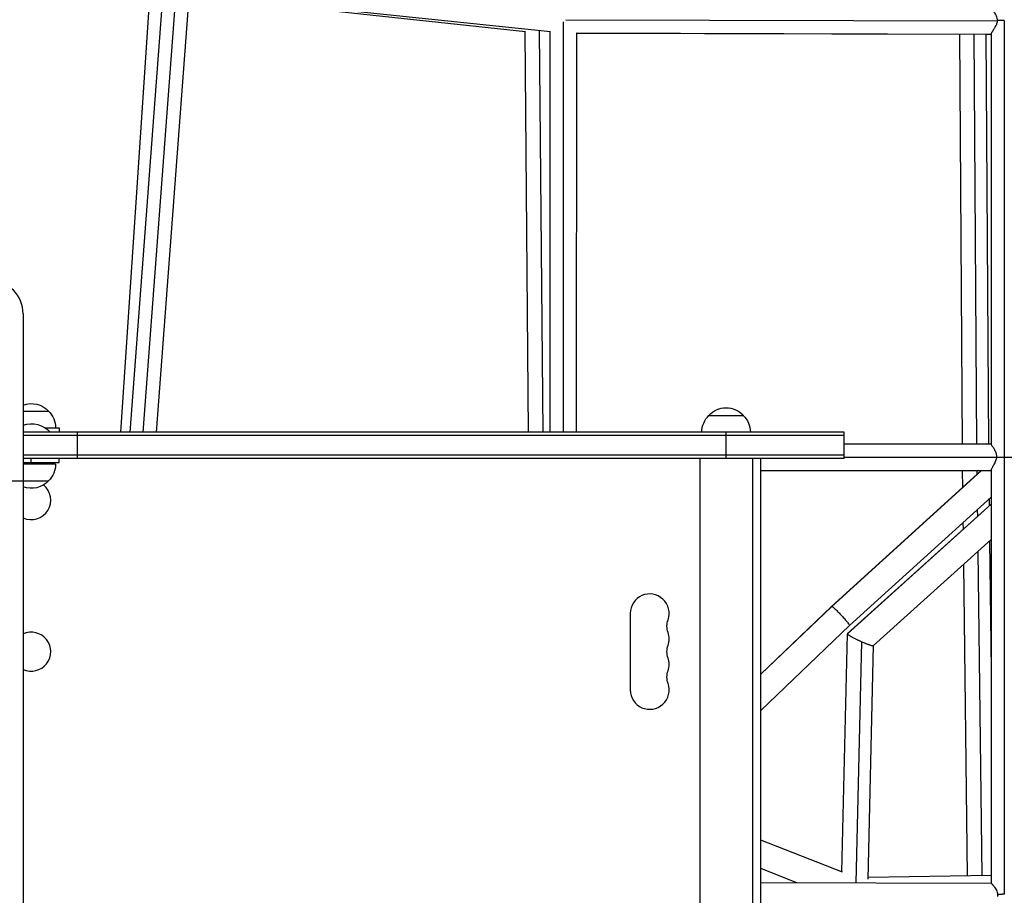
# Model space of a CAD drawing. Units: millimetres. Extents: x -5484 to 7214, y -6866 to 3694.
# Drawn here: x 22 to 730, y -2508 to -1878 of the extents above; entities that cross this region are included whole.
import ezdxf

# ---------------------------------------------------------------- set-up
doc = ezdxf.new("R2010")
doc.units = ezdxf.units.MM
doc.header["$LTSCALE"] = 20
doc.layers.add('2d', color=230, linetype='Continuous')

msp = doc.modelspace()

# ---------------------------------------------------------------- linework, layer by layer
at = {"layer": '2d'}
for p, q in [((115.9, -1848.66), (94.08, -2175)), ((125.32, -1848.6), (100.89, -2175)), ((134.8, -1848.6), (110.36, -2175)), ((144.3, -1849.66), (119.94, -2175)), ((148.7, -1861.21), (385.61, -1886.86)), ((158.94, -1861.21), (403.58, -1886.86)), ((412.96, -2175), (412.97, -1879.74)), ((414.71, -1878.3), (725.14, -1879.1)), ((730.21, -1878.8), (730.2, -2193.25)), ((387.85, -2175), (385.33, -1886.83)), ((398.32, -2175), (395.8, -1886.05)), ((403.46, -2175), (403.47, -1886.85)), ((422.46, -2175), (422.47, -1887.66)), ((422.47, -1887.82), (720.71, -1888.59)), ((422.47, -1887.87), (697.89, -1888.59)), ((697.89, -1888.56), (699.82, -2183.81)), ((708.36, -1888.55), (710.29, -2183.81)), ((716.89, -1888.58), (718.82, -2183.81)), ((716.89, -1888.61), (720.71, -1888.61)), ((720.71, -1888.44), (720.7, -2183.84)), ((24.15, -2090), (24.15, -2748.01)), ((24.15, -2160), (42.5, -2160)), ((517.5, -2163), (542.5, -2163)), ((615, -2175), (24.15, -2175)), ((40.05, -2172), (50, -2172)), ((50, -2172), (50, -2175)), ((62.98, -2175), (62.98, -2194)), ((530, -2194), (530, -2175)), ((615, -2194), (615, -2175)), ((615, -2177.5), (24.15, -2177.5)), ((720.7, -2183.81), (615, -2183.8)), ((615, -2191.5), (24.15, -2191.5)), ((615, -2194), (24.15, -2194)), ((30, -2197), (30, -2194)), ((50, -2197), (50, -2194)), ((511, -2194), (511, -2707)), ((549, -2194), (549, -2707)), ((555, -2707), (555, -2194)), ((724.58, -2193.31), (615, -2193.3)), ((724.6, -2192.6), (724.6, -2192.6)), ((724.6, -2192.73), (724.6, -2192.73)), ((730.2, -2193.25), (730.18, -2507.53)), ((24.15, -2197), (50, -2197)), ((47.5, -2198), (24.15, -2198)), ((720.69, -2202.81), (555, -2202.8)), ((699.99, -2202.81), (555, -2202.8)), ((605.93, -2300.39), (713.36, -2202.81)), ((606.07, -2300.39), (713.51, -2202.81)), ((699.99, -2202.81), (700.13, -2214.83)), ((710.46, -2202.81), (710.49, -2205.41)), ((720.69, -2202.49), (720.68, -2499.59)), ((-24.15, -2210), (42.5, -2210)), ((618.88, -2314.29), (720.69, -2221.81)), ((719.23, -2223.15), (719.29, -2228.04)), ((617.33, -2320.14), (720.69, -2226.9)), ((617.35, -2319.99), (720.69, -2226.77)), ((710.79, -2230.81), (710.85, -2235.65)), ((700.43, -2240.22), (700.49, -2245)), ((636.09, -2328.68), (720.69, -2252.36)), ((719.59, -2253.36), (720.69, -2346.16)), ((711.15, -2260.97), (713.92, -2494.12)), ((700.79, -2270.32), (703.45, -2494.31)), ((555, -2349.26), (606.07, -2300.39)), ((555, -2349.12), (605.93, -2300.39)), ((461, -2305.5), (461, -2360.5)), ((555, -2375.42), (618.89, -2314.29)), ((613.38, -2491.49), (617.31, -2320.07)), ((623.71, -2499.34), (627.68, -2325.89)), ((632.27, -2496.74), (636.12, -2328.64)), ((613.66, -2491.6), (555, -2468.74)), ((613.82, -2491.68), (555, -2468.76)), ((580.91, -2499.23), (555, -2489.13)), ((720.69, -2494), (632.29, -2495.59)), ((555, -2499.16), (720.69, -2499.59)), ((724.41, -2504.42), (724.41, -2504.42))]:
    msp.add_line(p, q, dxfattribs=at)
for centre, radius, start, end in [((0, -2090), 24.15, 0, 180), ((30, -2224), 14, 245.30063, 51.38423), ((475, -2305.5), 14, 340.89011, 180), ((30, -2333), 14, 245.30063, 114.69937), ((475, -2323.83), 14, 340.89011, 19.10989), ((475, -2342.17), 14, 340.89011, 19.10989), ((475, -2360.5), 14, 180, 19.10989)]:
    msp.add_arc(centre, radius, start, end, dxfattribs=at)
at = {"layer": '2d', "extrusion": (0, 0, -1)}
for centre, radius, start, end in [((-30, -2171.52), 17, 69.87206, 137.33207), ((-30.5, -2172.19), 17, 134.1865, 179.3587), ((-530, -2174.52), 17, 42.66793, 137.33207), ((-30, -2187.33), 18.33, 71.3853, 137.73096), ((-529.5, -2175.19), 17, 0.6413, 45.8135), ((-530.5, -2175.19), 17, 134.1865, 179.3587), ((-30, -2182.67), 18.33, 231.42034, 236.75212), ((-30.5, -2197.81), 17, 180.6413, 225.8135), ((-30, -2198.48), 17, 222.66793, 290.12794), ((-501.46, -2314.67), 14, 340.89011, 19.10989), ((-501.46, -2333), 14, 340.89011, 19.10989), ((-501.46, -2351.33), 14, 340.89011, 19.10989)]:
    msp.add_arc(centre, radius, start, end, dxfattribs=at)
at = {"layer": '2d'}
for points, knots in [([(720.71, -1869.64), (720.71, -1869.66), (720.71, -1869.68), (720.73, -1869.76), (720.76, -1869.82), (720.89, -1870.06), (721.03, -1870.27), (721.3, -1870.66), (721.4, -1870.8), (721.61, -1871.11), (721.72, -1871.27), (721.96, -1871.61), (722.09, -1871.79), (722.35, -1872.17), (722.48, -1872.37), (722.89, -1872.99), (723.17, -1873.43), (723.72, -1874.37), (723.99, -1874.87), (724.48, -1875.92), (724.7, -1876.47), (725.03, -1877.63), (725.14, -1878.23), (725.16, -1878.85)], [0.10148112, 0.10148112, 0.10148112, 0.10148112, 0.10196944, 0.10196944, 0.10288342, 0.10288342, 0.10471138, 0.10471138, 0.10562536, 0.10562536, 0.10653935, 0.10653935, 0.10745333, 0.10745333, 0.10836731, 0.10836731, 0.11019528, 0.11019528, 0.11202324, 0.11202324, 0.1138512, 0.1138512, 0.11567917, 0.11567917, 0.11567917, 0.11567917]), ([(725.14, -1879.1), (725.09, -1879.71), (724.96, -1880.29), (724.68, -1881.14), (724.58, -1881.42), (724.36, -1881.96), (724.24, -1882.23), (723.86, -1883.01), (723.6, -1883.5), (723.19, -1884.21), (723.05, -1884.44), (722.77, -1884.89), (722.64, -1885.11), (722.24, -1885.74), (721.99, -1886.13), (721.64, -1886.66), (721.54, -1886.83), (721.33, -1887.16), (721.24, -1887.31), (720.99, -1887.73), (720.86, -1887.97), (720.73, -1888.27), (720.71, -1888.37), (720.71, -1888.44)], [0, 0, 0, 0, 0.00179714, 0.00179714, 0.00269571, 0.00269571, 0.00359428, 0.00359428, 0.00539142, 0.00539142, 0.00628999, 0.00628999, 0.00718856, 0.00718856, 0.0089857, 0.0089857, 0.00988427, 0.00988427, 0.01078284, 0.01078284, 0.01257997, 0.01257997, 0.01380459, 0.01380459, 0.01380459, 0.01380459]), ([(725.16, -1878.85), (725.16, -1878.89), (725.15, -1878.93), (725.15, -1879.01), (725.14, -1879.05), (725.14, -1879.1)], [0.1150042617, 0.1150042617, 0.1150042617, 0.1150042617, 0.1151260479, 0.1151260479, 0.1152478341, 0.1152478341, 0.1152478341, 0.1152478341]), ([(720.7, -2183.84), (720.7, -2183.85), (720.7, -2183.85), (720.7, -2183.89), (720.72, -2183.93), (720.81, -2184.1), (720.91, -2184.25), (721.19, -2184.66), (721.37, -2184.91), (721.76, -2185.47), (721.98, -2185.8), (722.43, -2186.49), (722.67, -2186.87), (723.02, -2187.49), (723.14, -2187.7), (723.36, -2188.13), (723.47, -2188.35), (723.8, -2189.04), (723.99, -2189.52), (724.24, -2190.29), (724.32, -2190.55), (724.44, -2191.08), (724.49, -2191.35), (724.56, -2191.9), (724.59, -2192.18), (724.6, -2192.74), (724.6, -2193.03), (724.58, -2193.31)], [0.04202204, 0.04202204, 0.04202204, 0.04202204, 0.04223259, 0.04223259, 0.04306509, 0.04306509, 0.04473011, 0.04473011, 0.04639513, 0.04639513, 0.04806014, 0.04806014, 0.04972516, 0.04972516, 0.05055766, 0.05055766, 0.05139017, 0.05139017, 0.05305519, 0.05305519, 0.05388769, 0.05388769, 0.0547202, 0.0547202, 0.05555271, 0.05555271, 0.05638522, 0.05638522, 0.05638522, 0.05638522]), ([(724.57, -2193.42), (724.53, -2193.68), (724.48, -2193.94), (724.36, -2194.45), (724.28, -2194.71), (724.05, -2195.46), (723.86, -2195.95), (723.46, -2196.88), (723.24, -2197.33), (722.8, -2198.2), (722.57, -2198.62), (722.14, -2199.41), (721.93, -2199.78), (721.54, -2200.49), (721.36, -2200.82), (721.13, -2201.26), (721.06, -2201.4), (720.94, -2201.66), (720.89, -2201.79), (720.75, -2202.13), (720.7, -2202.31), (720.7, -2202.46), (720.69, -2202.48), (720.69, -2202.49)], [0.05716705, 0.05716705, 0.05716705, 0.05716705, 0.05795057, 0.05795057, 0.05873409, 0.05873409, 0.06030113, 0.06030113, 0.06186817, 0.06186817, 0.06343521, 0.06343521, 0.06500225, 0.06500225, 0.06656929, 0.06656929, 0.06735281, 0.06735281, 0.06813633, 0.06813633, 0.06970337, 0.06970337, 0.0698524, 0.0698524, 0.0698524, 0.0698524]), ([(720.69, -2499.59), (720.7, -2499.59), (720.71, -2499.59), (720.76, -2499.63), (720.8, -2499.66), (720.97, -2499.81), (721.13, -2499.97), (721.43, -2500.28), (721.54, -2500.4), (721.77, -2500.66), (721.89, -2500.79), (722.15, -2501.09), (722.28, -2501.25), (722.55, -2501.59), (722.69, -2501.77), (723.12, -2502.33), (723.41, -2502.73), (723.97, -2503.61), (724.25, -2504.09), (724.74, -2505.09), (724.95, -2505.63), (725.26, -2506.78), (725.35, -2507.37), (725.35, -2507.98)], [0.10015619, 0.10015619, 0.10015619, 0.10015619, 0.10078608, 0.10078608, 0.10169527, 0.10169527, 0.10351364, 0.10351364, 0.10442282, 0.10442282, 0.10533201, 0.10533201, 0.1062412, 0.1062412, 0.10715038, 0.10715038, 0.10896876, 0.10896876, 0.11078713, 0.11078713, 0.1126055, 0.1126055, 0.11442387, 0.11442387, 0.11442387, 0.11442387]), ([(725.35, -2507.98), (725.34, -2508.17), (725.32, -2508.35), (725.27, -2508.72), (725.24, -2508.91), (725.2, -2509.1)], [0.114881809, 0.114881809, 0.114881809, 0.114881809, 0.115440358, 0.115440358, 0.115998907, 0.115998907, 0.115998907, 0.115998907])]:
    msp.add_open_spline(points, degree=3, knots=knots, dxfattribs=at)
for points, weights in [([(730.21, -1878.8), (728.41, -1878.8), (726.68, -1878.82), (725.16, -1878.85)], [1, 0.974012224289, 0.974012224289, 1]), ([(730.2, -2193.25), (728.15, -2193.25), (726.21, -2193.31), (724.57, -2193.42)], [1, 0.966769032497, 0.966769032497, 1]), ([(737.02, -2193.51), (735.21, -2193.35), (732.8, -2193.25), (730.2, -2193.25)], [1, 0.947168620262, 0.947168620262, 1]), ([(605.93, -2300.39), (605.95, -2300.37), (606, -2300.37), (606.07, -2300.39)], [0.874432348814, 0.91326443367, 0.955120317399, 1]), ([(606.07, -2300.39), (608.44, -2301.26), (619.83, -2313.39), (618.89, -2314.29)], [1, 0.378768609997, 0.336912726268, 0.874432348814]), ([(606.07, -2300.39), (606.07, -2300.39), (606.07, -2300.39), (606.07, -2300.39)], [1, 0.999999768486, 0.999999768486, 1]), ([(617.35, -2319.99), (617.31, -2320.03), (617.3, -2320.08), (617.33, -2320.14)], [0.949558454666, 0.964472473886, 0.981286322331, 1]), ([(617.33, -2320.14), (617.65, -2320.97), (621.99, -2323.39), (627.68, -2325.89)], [1, 0.793549519649, 0.793549519649, 1]), ([(627.68, -2325.89), (632.32, -2327.93), (635.67, -2329.06), (636.09, -2328.68)], [1, 0.834380408455, 0.81756656001, 0.949558454666]), ([(730.18, -2507.53), (728.47, -2507.61), (726.82, -2507.77), (725.35, -2507.98)], [1, 0.97640652747, 0.97640652747, 1]), ([(730.23, -2507.53), (730.22, -2507.53), (730.2, -2507.53), (730.18, -2507.53)], [1, 0.999998028339, 0.999998028339, 1])]:
    msp.add_rational_spline(points, weights, degree=3, dxfattribs=at)
for points, degree in [([(730.21, -1878.8), (730.21, -1878.8), (730.21, -1878.8), (730.21, -1878.8)], 3), ([(697.9, -1888.53), (697.89, -1888.54), (697.89, -1888.55), (697.89, -1888.56)], 3), ([(724.58, -2193.31), (724.57, -2193.33), (724.57, -2193.36), (724.57, -2193.4), (724.57, -2193.42)], 3), ([(730.2, -2193.25), (730.2, -2193.25)], 1)]:
    msp.add_open_spline(points, degree=degree, dxfattribs=at)

doc.saveas('drawing.dxf')
